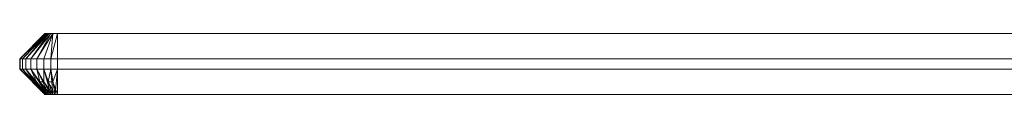
# Model space of a CAD drawing. Units: millimetres. Extents: x -27482 to -16191, y 5329 to 11616.
# Drawn here: x -23427 to -22648, y 7328 to 7376 of the extents above; entities that cross this region are included whole.
import ezdxf

# ---------------------------------------------------------------- set-up
doc = ezdxf.new("R2010")
doc.units = ezdxf.units.MM
doc.header["$LTSCALE"] = 5.08
doc.layers.add('Keine', color=7, linetype='Continuous', lineweight=9)

msp = doc.modelspace()

# ---------------------------------------------------------------- linework, layer by layer
at = {"layer": 'Keine', "color": 7, "linetype": 'Continuous', "lineweight": 9}
for points in [[(-23426.27, 7355.98, 575.46), (-23406.59, 7375.98, 571.87), (-23426.77, 7355.98, 570), (-23426.27, 7355.98, 575.46)], [(-23406.59, 7375.98, 571.87), (-23406.77, 7375.98, 570), (-23426.77, 7355.98, 570), (-23406.59, 7375.98, 571.87)], [(-23426.77, 7355.98, 30), (-23426.77, 7355.98, 570), (-23406.77, 7375.98, 570), (-23406.77, 7375.98, 30), (-23426.77, 7355.98, 30)], [(-23406.77, 7375.98, 30), (-23406.59, 7375.98, 28.13), (-23426.77, 7355.98, 30), (-23406.77, 7375.98, 30)], [(-23406.59, 7375.98, 28.13), (-23426.27, 7355.98, 24.54), (-23426.77, 7355.98, 30), (-23406.59, 7375.98, 28.13)], [(-23424.66, 7355.98, 581.04), (-23406.07, 7375.98, 573.68), (-23426.27, 7355.98, 575.46), (-23424.66, 7355.98, 581.04)], [(-23406.07, 7375.98, 573.68), (-23406.59, 7375.98, 571.87), (-23426.27, 7355.98, 575.46), (-23406.07, 7375.98, 573.68)], [(-23406.59, 7375.98, 28.13), (-23406.07, 7375.98, 26.32), (-23426.27, 7355.98, 24.54), (-23406.59, 7375.98, 28.13)], [(-23406.07, 7375.98, 26.32), (-23424.66, 7355.98, 18.96), (-23426.27, 7355.98, 24.54), (-23406.07, 7375.98, 26.32)], [(-23421.88, 7355.98, 586.42), (-23405.13, 7375.98, 575.49), (-23424.66, 7355.98, 581.04), (-23421.88, 7355.98, 586.42)], [(-23405.13, 7375.98, 575.49), (-23406.07, 7375.98, 573.68), (-23424.66, 7355.98, 581.04), (-23405.13, 7375.98, 575.49)], [(-23406.07, 7375.98, 26.32), (-23405.13, 7375.98, 24.51), (-23424.66, 7355.98, 18.96), (-23406.07, 7375.98, 26.32)], [(-23405.13, 7375.98, 24.51), (-23421.88, 7355.98, 13.58), (-23424.66, 7355.98, 18.96), (-23405.13, 7375.98, 24.51)], [(-23417.98, 7355.98, 591.21), (-23403.84, 7375.98, 577.07), (-23421.88, 7355.98, 586.42), (-23417.98, 7355.98, 591.21)], [(-23403.84, 7375.98, 577.07), (-23405.13, 7375.98, 575.49), (-23421.88, 7355.98, 586.42), (-23403.84, 7375.98, 577.07)], [(-23405.13, 7375.98, 24.51), (-23403.84, 7375.98, 22.93), (-23421.88, 7355.98, 13.58), (-23405.13, 7375.98, 24.51)], [(-23403.84, 7375.98, 22.93), (-23417.98, 7355.98, 8.79), (-23421.88, 7355.98, 13.58), (-23403.84, 7375.98, 22.93)], [(-23413.19, 7355.98, 595.11), (-23402.26, 7375.98, 578.36), (-23417.98, 7355.98, 591.21), (-23413.19, 7355.98, 595.11)], [(-23402.26, 7375.98, 578.36), (-23403.84, 7375.98, 577.07), (-23417.98, 7355.98, 591.21), (-23402.26, 7375.98, 578.36)], [(-23403.84, 7375.98, 22.93), (-23402.26, 7375.98, 21.64), (-23417.98, 7355.98, 8.79), (-23403.84, 7375.98, 22.93)], [(-23402.26, 7375.98, 21.64), (-23413.19, 7355.98, 4.89), (-23417.98, 7355.98, 8.79), (-23402.26, 7375.98, 21.64)], [(-23407.81, 7355.98, 597.89), (-23400.45, 7375.98, 579.3), (-23413.19, 7355.98, 595.11), (-23407.81, 7355.98, 597.89)], [(-23400.45, 7375.98, 579.3), (-23402.26, 7375.98, 578.36), (-23413.19, 7355.98, 595.11), (-23400.45, 7375.98, 579.3)], [(-23402.26, 7375.98, 21.64), (-23400.45, 7375.98, 20.7), (-23413.19, 7355.98, 4.89), (-23402.26, 7375.98, 21.64)], [(-23400.45, 7375.98, 20.7), (-23407.81, 7355.98, 2.11), (-23413.19, 7355.98, 4.89), (-23400.45, 7375.98, 20.7)], [(-23407.81, 7355.98, 597.89), (-23402.23, 7355.98, 599.5), (-23400.45, 7375.98, 579.3), (-23407.81, 7355.98, 597.89)], [(-23402.23, 7355.98, 0.5), (-23407.81, 7355.98, 2.11), (-23400.45, 7375.98, 20.7), (-23402.23, 7355.98, 0.5)], [(-23406.77, 7375.98, 30), (-21046.77, 7375.98, 30), (-21056.77, 7375.98, 20), (-23396.77, 7375.98, 20)], [(-21046.77, 7375.98, 570), (-23406.77, 7375.98, 570), (-23396.77, 7375.98, 580), (-21056.77, 7375.98, 580)], [(-23396.77, 7375.98, 580), (-23406.77, 7375.98, 570), (-23406.59, 7375.98, 571.87)], [(-23406.77, 7375.98, 30), (-23406.77, 7375.98, 570), (-21046.77, 7375.98, 570), (-21046.77, 7375.98, 30)], [(-23406.59, 7375.98, 28.13), (-23406.77, 7375.98, 30), (-23396.77, 7375.98, 20)], [(-23406.07, 7375.98, 26.32), (-23406.59, 7375.98, 28.13), (-23396.77, 7375.98, 20)], [(-23396.77, 7375.98, 580), (-23406.59, 7375.98, 571.87), (-23406.07, 7375.98, 573.68)], [(-23406.07, 7375.98, 26.32), (-23396.77, 7375.98, 20), (-23400.45, 7375.98, 20.7), (-23402.26, 7375.98, 21.64)], [(-23402.26, 7375.98, 21.64), (-23403.84, 7375.98, 22.93), (-23405.13, 7375.98, 24.51), (-23406.07, 7375.98, 26.32)], [(-23406.07, 7375.98, 573.68), (-23405.13, 7375.98, 575.49), (-23403.84, 7375.98, 577.07), (-23402.26, 7375.98, 578.36)], [(-23402.26, 7375.98, 578.36), (-23400.45, 7375.98, 579.3), (-23396.77, 7375.98, 580), (-23406.07, 7375.98, 573.68)], [(-23396.77, 7375.98, 580), (-23402.23, 7355.98, 599.5), (-23396.77, 7355.98, 600), (-23396.77, 7375.98, 580)], [(-23402.23, 7355.98, 599.5), (-23396.77, 7375.98, 580), (-23400.45, 7375.98, 579.3), (-23402.23, 7355.98, 599.5)], [(-23402.23, 7355.98, 0.5), (-23396.77, 7375.98, 20), (-23396.77, 7355.98, 0), (-23402.23, 7355.98, 0.5)], [(-23396.77, 7375.98, 20), (-23402.23, 7355.98, 0.5), (-23400.45, 7375.98, 20.7), (-23396.77, 7375.98, 20)], [(-21056.77, 7375.98, 580), (-23396.77, 7375.98, 580), (-23396.77, 7355.98, 600), (-21056.77, 7355.98, 600), (-21056.77, 7375.98, 580)], [(-21056.77, 7355.98, 0), (-23396.77, 7355.98, 0), (-23396.77, 7375.98, 20), (-21056.77, 7375.98, 20), (-21056.77, 7355.98, 0)], [(-23426.77, 7355.98, 570), (-23426.77, 7347.98, 570), (-23426.27, 7347.98, 575.46), (-23426.27, 7355.98, 575.46), (-23426.77, 7355.98, 570)], [(-23426.77, 7355.98, 30), (-23426.77, 7347.98, 30), (-23426.77, 7347.98, 570), (-23426.77, 7355.98, 570), (-23426.77, 7355.98, 30)], [(-23426.27, 7355.98, 24.54), (-23426.27, 7347.98, 24.54), (-23426.77, 7347.98, 30), (-23426.77, 7355.98, 30), (-23426.27, 7355.98, 24.54)], [(-23426.27, 7355.98, 575.46), (-23426.27, 7347.98, 575.46), (-23424.66, 7347.98, 581.04), (-23424.66, 7355.98, 581.04), (-23426.27, 7355.98, 575.46)], [(-23424.66, 7355.98, 18.96), (-23424.66, 7347.98, 18.96), (-23426.27, 7347.98, 24.54), (-23426.27, 7355.98, 24.54), (-23424.66, 7355.98, 18.96)], [(-23424.66, 7355.98, 581.04), (-23424.66, 7347.98, 581.04), (-23421.88, 7347.98, 586.42), (-23421.88, 7355.98, 586.42), (-23424.66, 7355.98, 581.04)], [(-23421.88, 7347.98, 13.58), (-23424.66, 7347.98, 18.96), (-23424.66, 7355.98, 18.96), (-23421.88, 7355.98, 13.58), (-23421.88, 7347.98, 13.58)], [(-23417.98, 7355.98, 591.21), (-23421.88, 7355.98, 586.42), (-23421.88, 7347.98, 586.42), (-23417.98, 7347.98, 591.21), (-23417.98, 7355.98, 591.21)], [(-23417.98, 7347.98, 8.79), (-23421.88, 7347.98, 13.58), (-23421.88, 7355.98, 13.58), (-23417.98, 7355.98, 8.79), (-23417.98, 7347.98, 8.79)], [(-23413.19, 7355.98, 595.11), (-23417.98, 7355.98, 591.21), (-23417.98, 7347.98, 591.21), (-23413.19, 7347.98, 595.11), (-23413.19, 7355.98, 595.11)], [(-23413.19, 7347.98, 4.89), (-23417.98, 7347.98, 8.79), (-23417.98, 7355.98, 8.79), (-23413.19, 7355.98, 4.89), (-23413.19, 7347.98, 4.89)], [(-23407.81, 7355.98, 597.89), (-23413.19, 7355.98, 595.11), (-23413.19, 7347.98, 595.11), (-23407.81, 7347.98, 597.89), (-23407.81, 7355.98, 597.89)], [(-23407.81, 7347.98, 2.11), (-23413.19, 7347.98, 4.89), (-23413.19, 7355.98, 4.89), (-23407.81, 7355.98, 2.11), (-23407.81, 7347.98, 2.11)], [(-23402.23, 7355.98, 599.5), (-23407.81, 7355.98, 597.89), (-23407.81, 7347.98, 597.89), (-23402.23, 7347.98, 599.5), (-23402.23, 7355.98, 599.5)], [(-23402.23, 7347.98, 0.5), (-23407.81, 7347.98, 2.11), (-23407.81, 7355.98, 2.11), (-23402.23, 7355.98, 0.5), (-23402.23, 7347.98, 0.5)], [(-23396.77, 7355.98, 600), (-23402.23, 7355.98, 599.5), (-23402.23, 7347.98, 599.5), (-23396.77, 7347.98, 600), (-23396.77, 7355.98, 600)], [(-23396.77, 7347.98, 0), (-23402.23, 7347.98, 0.5), (-23402.23, 7355.98, 0.5), (-23396.77, 7355.98, 0), (-23396.77, 7347.98, 0)], [(-23396.77, 7355.98, 600), (-23396.77, 7347.98, 600), (-21056.77, 7347.98, 600), (-21056.77, 7355.98, 600), (-23396.77, 7355.98, 600)], [(-23396.77, 7347.98, 0), (-23396.77, 7355.98, 0), (-21056.77, 7355.98, 0), (-21056.77, 7347.98, 0), (-23396.77, 7347.98, 0)], [(-23406.77, 7327.98, 570), (-23426.27, 7347.98, 575.46), (-23426.77, 7347.98, 570), (-23406.77, 7327.98, 570)], [(-23426.77, 7347.98, 570), (-23426.77, 7347.98, 30), (-23416.77, 7337.98, 30)], [(-23416.77, 7337.98, 30), (-23406.77, 7327.98, 30), (-23406.77, 7327.98, 570), (-23426.77, 7347.98, 570)], [(-23416.77, 7337.98, 30), (-23426.77, 7347.98, 30), (-23426.27, 7347.98, 24.54), (-23416.77, 7337.98, 30)], [(-23424.66, 7347.98, 581.04), (-23426.27, 7347.98, 575.46), (-23406.07, 7327.98, 573.68), (-23424.66, 7347.98, 581.04)], [(-23426.27, 7347.98, 575.46), (-23406.77, 7327.98, 570), (-23406.07, 7327.98, 573.68), (-23426.27, 7347.98, 575.46)], [(-23416.42, 7337.98, 26.25), (-23416.77, 7337.98, 30), (-23426.27, 7347.98, 24.54), (-23416.42, 7337.98, 26.25)], [(-23416.42, 7337.98, 26.25), (-23426.27, 7347.98, 24.54), (-23424.66, 7347.98, 18.96), (-23416.42, 7337.98, 26.25)], [(-23424.66, 7347.98, 581.04), (-23406.07, 7327.98, 573.68), (-23421.88, 7347.98, 586.42), (-23424.66, 7347.98, 581.04)], [(-23416.42, 7337.98, 26.25), (-23424.66, 7347.98, 18.96), (-23415.37, 7337.98, 22.64)], [(-23424.66, 7347.98, 18.96), (-23421.88, 7347.98, 13.58), (-23415.37, 7337.98, 22.64), (-23424.66, 7347.98, 18.96)], [(-23421.88, 7347.98, 586.42), (-23405.13, 7327.98, 575.49), (-23417.98, 7347.98, 591.21), (-23421.88, 7347.98, 586.42)], [(-23406.07, 7327.98, 573.68), (-23405.13, 7327.98, 575.49), (-23421.88, 7347.98, 586.42), (-23406.07, 7327.98, 573.68)], [(-23421.88, 7347.98, 13.58), (-23413.49, 7337.98, 19.02), (-23415.37, 7337.98, 22.64), (-23421.88, 7347.98, 13.58)], [(-23413.49, 7337.98, 19.02), (-23421.88, 7347.98, 13.58), (-23417.98, 7347.98, 8.79), (-23413.49, 7337.98, 19.02)], [(-23417.98, 7347.98, 591.21), (-23403.84, 7327.98, 577.07), (-23413.19, 7347.98, 595.11), (-23417.98, 7347.98, 591.21)], [(-23405.13, 7327.98, 575.49), (-23403.84, 7327.98, 577.07), (-23417.98, 7347.98, 591.21), (-23405.13, 7327.98, 575.49)], [(-23413.49, 7337.98, 19.02), (-23417.98, 7347.98, 8.79), (-23410.91, 7337.98, 15.86)], [(-23417.98, 7347.98, 8.79), (-23413.19, 7347.98, 4.89), (-23410.91, 7337.98, 15.86), (-23417.98, 7347.98, 8.79)], [(-23413.19, 7347.98, 595.11), (-23402.26, 7327.98, 578.36), (-23407.81, 7347.98, 597.89), (-23413.19, 7347.98, 595.11)], [(-23403.84, 7327.98, 577.07), (-23402.26, 7327.98, 578.36), (-23413.19, 7347.98, 595.11), (-23403.84, 7327.98, 577.07)], [(-23413.19, 7347.98, 4.89), (-23407.75, 7337.98, 13.28), (-23410.91, 7337.98, 15.86), (-23413.19, 7347.98, 4.89)], [(-23407.75, 7337.98, 13.28), (-23413.19, 7347.98, 4.89), (-23407.81, 7347.98, 2.11), (-23407.75, 7337.98, 13.28)], [(-23407.81, 7347.98, 597.89), (-23400.45, 7327.98, 579.3), (-23402.23, 7347.98, 599.5), (-23407.81, 7347.98, 597.89)], [(-23402.26, 7327.98, 578.36), (-23400.45, 7327.98, 579.3), (-23407.81, 7347.98, 597.89), (-23402.26, 7327.98, 578.36)], [(-23407.75, 7337.98, 13.28), (-23407.81, 7347.98, 2.11), (-23404.13, 7337.98, 11.4)], [(-23407.81, 7347.98, 2.11), (-23402.23, 7347.98, 0.5), (-23404.13, 7337.98, 11.4), (-23407.81, 7347.98, 2.11)], [(-23402.23, 7347.98, 0.5), (-23400.52, 7337.98, 10.35), (-23404.13, 7337.98, 11.4), (-23402.23, 7347.98, 0.5)], [(-23402.23, 7347.98, 599.5), (-23398.64, 7327.98, 579.82), (-23396.77, 7347.98, 600), (-23402.23, 7347.98, 599.5)], [(-23400.45, 7327.98, 579.3), (-23398.64, 7327.98, 579.82), (-23402.23, 7347.98, 599.5), (-23400.45, 7327.98, 579.3)], [(-23400.52, 7337.98, 10.35), (-23402.23, 7347.98, 0.5), (-23396.77, 7347.98, 0), (-23400.52, 7337.98, 10.35)], [(-23400.52, 7337.98, 10.35), (-23396.77, 7347.98, 0), (-23396.77, 7337.98, 10)], [(-23398.64, 7327.98, 579.82), (-23396.77, 7327.98, 580), (-23396.77, 7347.98, 600), (-23398.64, 7327.98, 579.82)], [(-21056.77, 7347.98, 600), (-23396.77, 7347.98, 600), (-23396.77, 7327.98, 580), (-21056.77, 7327.98, 580), (-21056.77, 7347.98, 600)], [(-23396.77, 7337.98, 10), (-23396.77, 7347.98, 0), (-21056.77, 7347.98, 0), (-21056.77, 7337.98, 10)], [(-23416.77, 7337.98, 30), (-23416.42, 7337.98, 26.25), (-23406.77, 7327.98, 30), (-23416.77, 7337.98, 30)], [(-23406.07, 7327.98, 26.32), (-23406.77, 7327.98, 30), (-23416.42, 7337.98, 26.25), (-23406.07, 7327.98, 26.32)], [(-23415.37, 7337.98, 22.64), (-23406.07, 7327.98, 26.32), (-23416.42, 7337.98, 26.25)], [(-23406.07, 7327.98, 26.32), (-23415.37, 7337.98, 22.64), (-23413.49, 7337.98, 19.02), (-23405.13, 7327.98, 24.51), (-23406.07, 7327.98, 26.32)], [(-23410.91, 7337.98, 15.86), (-23403.84, 7327.98, 22.93), (-23405.13, 7327.98, 24.51), (-23413.49, 7337.98, 19.02)], [(-23403.84, 7327.98, 22.93), (-23410.91, 7337.98, 15.86), (-23402.26, 7327.98, 21.64), (-23403.84, 7327.98, 22.93)], [(-23410.91, 7337.98, 15.86), (-23407.75, 7337.98, 13.28), (-23402.26, 7327.98, 21.64), (-23410.91, 7337.98, 15.86)], [(-23400.45, 7327.98, 20.7), (-23402.26, 7327.98, 21.64), (-23407.75, 7337.98, 13.28), (-23400.45, 7327.98, 20.7)], [(-23404.13, 7337.98, 11.4), (-23400.45, 7327.98, 20.7), (-23407.75, 7337.98, 13.28)], [(-23400.45, 7327.98, 20.7), (-23404.13, 7337.98, 11.4), (-23398.64, 7327.98, 20.18), (-23400.45, 7327.98, 20.7)], [(-23404.13, 7337.98, 11.4), (-23400.52, 7337.98, 10.35), (-23398.64, 7327.98, 20.18), (-23404.13, 7337.98, 11.4)], [(-23396.77, 7337.98, 10), (-23396.77, 7327.98, 20), (-23400.52, 7337.98, 10.35)], [(-23396.77, 7327.98, 20), (-23398.64, 7327.98, 20.18), (-23400.52, 7337.98, 10.35), (-23396.77, 7327.98, 20)], [(-21056.77, 7337.98, 10), (-21056.77, 7327.98, 20), (-23396.77, 7327.98, 20), (-23396.77, 7337.98, 10)], [(-23406.77, 7327.98, 30), (-23406.07, 7327.98, 26.32), (-23405.13, 7327.98, 24.51), (-23403.84, 7327.98, 22.93)], [(-23403.84, 7327.98, 22.93), (-23402.26, 7327.98, 21.64), (-23406.77, 7327.98, 30)], [(-23406.77, 7327.98, 570), (-23402.26, 7327.98, 578.36), (-23403.84, 7327.98, 577.07)], [(-23402.26, 7327.98, 21.64), (-23400.45, 7327.98, 20.7), (-23406.77, 7327.98, 30)], [(-23406.77, 7327.98, 570), (-23400.45, 7327.98, 579.3), (-23402.26, 7327.98, 578.36)], [(-23398.64, 7327.98, 20.18), (-23398.64, 7327.98, 579.82), (-23406.77, 7327.98, 570), (-23406.77, 7327.98, 30)], [(-23406.77, 7327.98, 570), (-23398.64, 7327.98, 579.82), (-23400.45, 7327.98, 579.3)], [(-23403.84, 7327.98, 577.07), (-23405.13, 7327.98, 575.49), (-23406.07, 7327.98, 573.68), (-23406.77, 7327.98, 570)], [(-23400.45, 7327.98, 20.7), (-23398.64, 7327.98, 20.18), (-23406.77, 7327.98, 30)], [(-23396.77, 7327.98, 20), (-23396.77, 7327.98, 580), (-23398.64, 7327.98, 579.82)], [(-23398.64, 7327.98, 20.18), (-23396.77, 7327.98, 20), (-23398.64, 7327.98, 579.82)], [(-21056.77, 7327.98, 580), (-23396.77, 7327.98, 580), (-23396.77, 7327.98, 20), (-21056.77, 7327.98, 20)]]:
    msp.add_polyline3d(points, dxfattribs=at)

doc.saveas('drawing.dxf')
